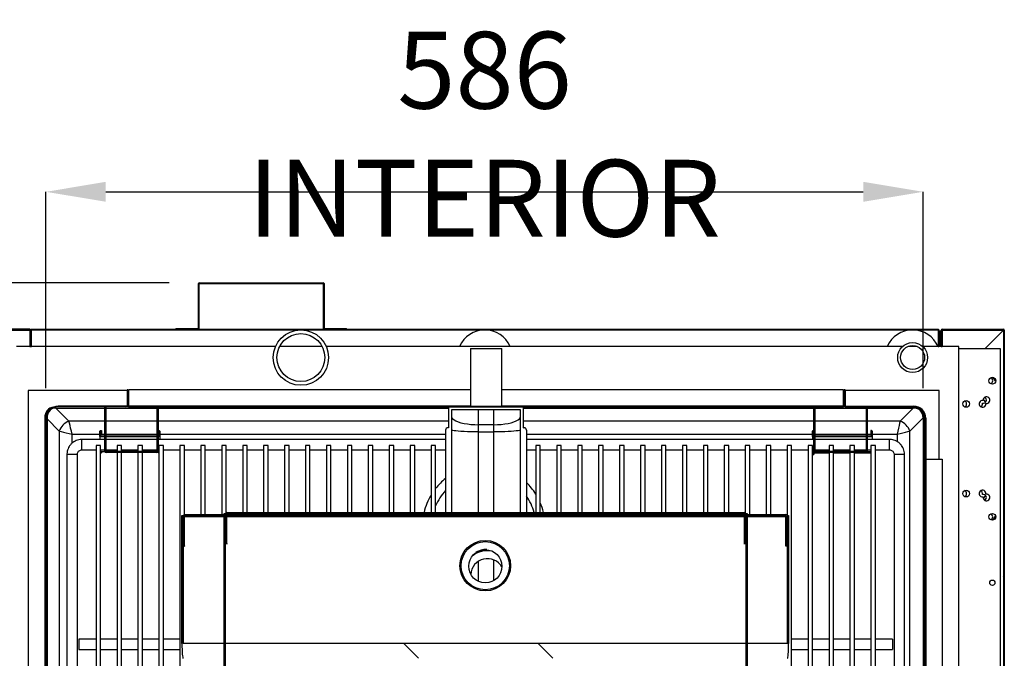
# Model space of a CAD drawing. Units: millimetres. Extents: x 1495 to 6748, y -1528 to 5901.
# Drawn here: x 3101 to 3759, y 1757 to 2184 of the extents above; entities that cross this region are included whole.
import ezdxf

# ---------------------------------------------------------------- set-up
doc = ezdxf.new("R2010")
doc.units = ezdxf.units.MM
doc.styles.add('SLDTEXTSTYLE0', font='TXT', dxfattribs={"width": 0.75})
doc.dimstyles.new('SLDDIMSTYLE2', dxfattribs={"dimtxt": 51.366374, "dimasz": 40, "dimexe": 0, "dimexo": 0.0625, "dimgap": 12.841593, "dimtad": 1, "dimdec": 1, "dimrnd": 1e-09, "dimzin": 12, "dimdsep": 46, "dimtxsty": 'SLDTEXTSTYLE0', "dimsah": 1, "dimcen": 0.09, "dimadec": 0, "dimazin": 0, "dimtfac": 1, "dimtdec": 1, "dimtmove": 0, "dimatfit": 0, "dimfxl": 1, "dimtolj": 1, "dimtzin": 12, "dimarcsym": 0})
pattern_1 = [(45, (1649.74, 241.81), (-134.704, 134.704), []), (45, (1739.55, 241.81), (-134.704, 134.704), [])]
pattern_2 = [(135, (1649.744, 241.81), (-26.94077, -26.94077), []), (135, (1649.744, 259.772), (-26.94077, -26.94077), [])]
pattern_3 = [(45, (1649.744, 241.81), (-26.94077, 26.94077), []), (45, (1667.704, 241.81), (-26.94077, 26.94077), [])]
pattern_4 = [(135, (1649.74, 241.81), (-134.704, -134.704), []), (135, (1649.74, 331.61), (-134.704, -134.704), [])]

# ---------------------------------------------------------------- blocks, each defined once
blk = doc.blocks.new('*D23')
at = {"color": 0, "lineweight": -2, "transparency": 16777216}
for p, q in [((3200.98, 2008.26), (2833.3, 2008.26)), ((2833.3, 1968.26), (2833.3, 677.48)), ((3083.19, 637.48), (2833.3, 637.48))]:
    blk.add_line(p, q, dxfattribs=at)
at = {"color": 0, "transparency": 16777216}
for points in [[(2826.64, 1968.26), (2839.97, 1968.26), (2833.3, 2008.26)], [(2826.64, 677.48), (2839.97, 677.48), (2833.3, 637.48)]]:
    blk.add_solid(points, dxfattribs=at)
at = {"layer": 'DEFPOINTS', "color": 0, "transparency": 16777216}
for p in [(3220.98, 2008.26), (2833.3, 637.48), (3103.19, 637.48)]:
    blk.add_point(p, dxfattribs=at)
at = {"color": 0, "transparency": 16777216, "insert": (2794.78, 1322.87), "char_height": 51.366, "attachment_point": 5, "rotation": 90, "style": 'SLDTEXTSTYLE0'}
blk.add_mtext('\\A1;1371', dxfattribs=at)
blk = doc.blocks.new('*D24')
at = {"color": 0, "lineweight": -2, "transparency": 16777216}
for p, q in [((3118.57, 1937.9), (3118.57, 2069.13)), ((3158.57, 2069.13), (3664.98, 2069.13)), ((3704.98, 1937.9), (3704.98, 2069.13))]:
    blk.add_line(p, q, dxfattribs=at)
at = {"color": 0, "transparency": 16777216}
for points in [[(3158.57, 2075.8), (3158.57, 2062.47), (3118.57, 2069.13)], [(3664.98, 2075.8), (3664.98, 2062.47), (3704.98, 2069.13)]]:
    blk.add_solid(points, dxfattribs=at)
at = {"layer": 'DEFPOINTS', "color": 0, "transparency": 16777216}
for p in [(3704.98, 2069.13), (3118.57, 1917.9), (3704.98, 1917.9)]:
    blk.add_point(p, dxfattribs=at)
at = {"color": 0, "transparency": 16777216, "insert": (3411.77, 2107.66), "char_height": 51.3664, "attachment_point": 5, "style": 'SLDTEXTSTYLE0'}
blk.add_mtext('\\A1;586 INTERIOR', dxfattribs=at)

msp = doc.modelspace()

# ---------------------------------------------------------------- hatches: boundary and pattern name
at = {"linetype": 'Continuous'}
h = msp.add_hatch(dxfattribs=at)
h.set_pattern_fill('ANSI32', scale=4, style=0)
h.set_pattern_definition(pattern_3)
edge = h.paths.add_edge_path(flags=0)
edge.add_arc((3303.98, 2007.76), 0.001, 0, 90, ccw=False)
edge.add_line((3303.98, 2007.76), (3303.98, 1977.76))
edge.add_arc((3304.48, 1977.76), 0.501, 180, 270)
edge.add_line((3304.48, 1977.26), (3319.48, 1977.26))
edge.add_line((3319.48, 1977.26), (3319.48, 1977.76))
edge.add_line((3319.48, 1977.76), (3304.48, 1977.76))
edge.add_arc((3304.48, 1977.76), 0.001, 180, 270, ccw=False)
edge.add_line((3304.48, 1977.76), (3304.48, 2007.76))
edge.add_arc((3303.98, 2007.76), 0.501, 0, 90)
edge.add_line((3303.98, 2008.26), (3220.98, 2008.26))
edge.add_arc((3220.98, 2007.76), 0.501, 90, 180)
edge.add_line((3220.48, 2007.76), (3220.48, 1977.76))
edge.add_arc((3220.48, 1977.76), 0.001, 270, 360, ccw=False)
edge.add_line((3220.48, 1977.76), (3205.48, 1977.76))
edge.add_line((3205.48, 1977.76), (3205.48, 1977.26))
edge.add_line((3205.48, 1977.26), (3220.48, 1977.26))
edge.add_arc((3220.48, 1977.76), 0.501, 270, 360)
edge.add_line((3220.98, 1977.76), (3220.98, 2007.76))
edge.add_arc((3220.98, 2007.76), 0.001, 90, 180, ccw=False)
edge.add_line((3220.98, 2007.76), (3303.98, 2007.76))
h = msp.add_hatch(dxfattribs=at)
h.set_pattern_fill('ANSI32', scale=20, style=0)
h.set_pattern_definition(pattern_1)
edge = h.paths.add_edge_path(flags=0)
edge.add_line((3108.48, 1338.66), (3108.48, 1349.66))
edge.add_line((3108.48, 1349.66), (3107.88, 1349.66))
edge.add_line((3107.88, 1349.66), (3107.88, 1338.66))
edge.add_arc((3107.87, 1338.66), 0.001, 270, 360, ccw=False)
edge.add_line((3107.87, 1338.66), (3066.88, 1338.66))
edge.add_arc((3066.88, 1338.66), 0.001, 180, 270, ccw=False)
edge.add_line((3066.87, 1338.66), (3066.87, 1976.66))
edge.add_arc((3066.88, 1976.66), 0.001, 90, 180, ccw=False)
edge.add_line((3066.88, 1976.66), (3107.87, 1976.66))
edge.add_arc((3107.87, 1976.66), 0.001, 0, 90, ccw=False)
edge.add_line((3107.88, 1976.66), (3107.88, 1965.66))
edge.add_line((3107.88, 1965.66), (3108.48, 1965.66))
edge.add_line((3108.48, 1965.66), (3108.48, 1976.66))
edge.add_arc((3107.87, 1976.66), 0.601, 0, 90)
edge.add_line((3107.87, 1977.26), (3066.88, 1977.26))
edge.add_arc((3066.88, 1976.66), 0.601, 90, 180)
edge.add_line((3066.27, 1976.66), (3066.27, 1338.66))
edge.add_arc((3066.88, 1338.66), 0.601, 180, 270)
edge.add_line((3066.88, 1338.06), (3107.87, 1338.06))
edge.add_arc((3107.87, 1338.66), 0.601, 270, 360)
h = msp.add_hatch(dxfattribs=at)
h.set_pattern_fill('ANSI32', scale=4, angle=90, style=0)
h.set_pattern_definition(pattern_2)
edge = h.paths.add_edge_path(flags=0)
edge.add_line((3108.48, 1965.76), (3108.98, 1965.76))
edge.add_line((3108.98, 1965.76), (3108.98, 1976.76))
edge.add_arc((3108.98, 1976.76), 0.001, 90, 180, ccw=False)
edge.add_line((3108.98, 1976.76), (3714.98, 1976.76))
edge.add_arc((3714.98, 1976.76), 0.001, 0, 90, ccw=False)
edge.add_line((3714.98, 1976.76), (3714.98, 1965.76))
edge.add_line((3714.98, 1965.76), (3715.48, 1965.76))
edge.add_line((3715.48, 1965.76), (3715.48, 1976.76))
edge.add_arc((3714.98, 1976.76), 0.501, 0, 90)
edge.add_line((3714.98, 1977.26), (3108.98, 1977.26))
edge.add_arc((3108.98, 1976.76), 0.501, 90, 180)
edge.add_line((3108.48, 1976.76), (3108.48, 1965.76))
h = msp.add_hatch(dxfattribs=at)
h.set_pattern_fill('ANSI32', scale=20, style=0)
h.set_pattern_definition(pattern_1)
edge = h.paths.add_edge_path(flags=0)
edge.add_line((3717.07, 1976.66), (3717.07, 1965.66))
edge.add_line((3717.07, 1965.66), (3717.67, 1965.66))
edge.add_line((3717.67, 1965.66), (3717.67, 1976.66))
edge.add_arc((3717.67, 1976.66), 0.001, 90, 180, ccw=False)
edge.add_line((3717.67, 1976.66), (3758.67, 1976.66))
edge.add_arc((3758.67, 1976.66), 0.001, 0, 90, ccw=False)
edge.add_line((3758.67, 1976.66), (3758.67, 1338.66))
edge.add_arc((3758.67, 1338.66), 0.001, 270, 360, ccw=False)
edge.add_line((3758.67, 1338.66), (3717.67, 1338.66))
edge.add_arc((3717.67, 1338.66), 0.001, 180, 270, ccw=False)
edge.add_line((3717.67, 1338.66), (3717.67, 1349.66))
edge.add_line((3717.67, 1349.66), (3717.07, 1349.66))
edge.add_line((3717.07, 1349.66), (3717.07, 1338.66))
edge.add_arc((3717.67, 1338.66), 0.601, 180, 270)
edge.add_line((3717.67, 1338.06), (3758.67, 1338.06))
edge.add_arc((3758.67, 1338.66), 0.601, 270, 360)
edge.add_line((3759.27, 1338.66), (3759.27, 1976.66))
edge.add_arc((3758.67, 1976.66), 0.601, 0, 90)
edge.add_line((3758.67, 1977.26), (3717.67, 1977.26))
edge.add_arc((3717.67, 1976.66), 0.601, 90, 180)
h = msp.add_hatch(dxfattribs=at)
h.set_pattern_fill('ANSI32', scale=4, style=0)
h.set_pattern_definition(pattern_3)
edge = h.paths.add_edge_path(flags=0)
edge.add_arc((3126.77, 1917.78), 7.5, 90, 180, ccw=False)
edge.add_line((3126.77, 1925.28), (3172.76, 1925.28))
edge.add_arc((3172.76, 1925.79), 0.51, 270, 360)
edge.add_line((3173.27, 1925.79), (3173.27, 1936.78))
edge.add_line((3173.27, 1936.78), (3172.77, 1936.78))
edge.add_line((3172.77, 1936.78), (3172.77, 1925.79))
edge.add_arc((3172.76, 1925.79), 0.01, 270, 360, ccw=False)
edge.add_line((3172.76, 1925.78), (3126.77, 1925.78))
edge.add_arc((3126.77, 1917.78), 8, 90, 180)
edge.add_line((3118.77, 1917.78), (3118.77, 1395.29))
edge.add_line((3118.77, 1395.29), (3119.27, 1395.29))
edge.add_line((3119.27, 1395.29), (3119.27, 1917.78))
h = msp.add_hatch(dxfattribs=at)
h.set_pattern_fill('ANSI32', scale=4, angle=90, style=0)
h.set_pattern_definition(pattern_2)
edge = h.paths.add_edge_path(flags=0)
edge.add_line((3652.29, 1925.79), (3652.29, 1936.28))
edge.add_line((3652.29, 1936.28), (3651.79, 1936.28))
edge.add_line((3651.79, 1936.28), (3651.79, 1925.79))
edge.add_arc((3651.78, 1925.79), 0.01, 270, 360, ccw=False)
edge.add_line((3651.78, 1925.78), (3173.78, 1925.78))
edge.add_arc((3173.78, 1925.79), 0.01, 180, 270, ccw=False)
edge.add_line((3173.77, 1925.79), (3173.77, 1936.28))
edge.add_line((3173.77, 1936.28), (3173.27, 1936.28))
edge.add_line((3173.27, 1936.28), (3173.27, 1925.79))
edge.add_arc((3173.78, 1925.79), 0.51, 180, 270)
edge.add_line((3173.78, 1925.28), (3651.78, 1925.28))
edge.add_arc((3651.78, 1925.79), 0.51, 270, 360)
h = msp.add_hatch(dxfattribs=at)
h.set_pattern_fill('ANSI32', scale=4, style=0)
h.set_pattern_definition(pattern_3)
edge = h.paths.add_edge_path(flags=0)
edge.add_line((3698.77, 1925.78), (3652.78, 1925.78))
edge.add_arc((3652.78, 1925.79), 0.01, 180, 270, ccw=False)
edge.add_line((3652.77, 1925.79), (3652.77, 1936.78))
edge.add_line((3652.77, 1936.78), (3652.27, 1936.78))
edge.add_line((3652.27, 1936.78), (3652.27, 1925.79))
edge.add_arc((3652.78, 1925.79), 0.51, 180, 270)
edge.add_line((3652.78, 1925.28), (3698.77, 1925.28))
edge.add_arc((3698.77, 1917.78), 7.5, 0, 90, ccw=False)
edge.add_line((3706.27, 1917.78), (3706.27, 1395.29))
edge.add_line((3706.27, 1395.29), (3706.77, 1395.29))
edge.add_line((3706.77, 1395.29), (3706.77, 1917.78))
edge.add_arc((3698.77, 1917.78), 8, 0, 90)
h = msp.add_hatch(dxfattribs=at)
h.set_pattern_fill('ANSI32', scale=20, angle=90, style=0)
h.set_pattern_definition(pattern_4)
edge = h.paths.add_edge_path(flags=0)
edge.add_line((3615.08, 1766.93), (3615.08, 1852.52))
edge.add_line((3615.08, 1852.52), (3614.28, 1852.52))
edge.add_line((3614.28, 1852.52), (3614.28, 1766.93))
edge.add_ellipse((3614.28, 1766.93), major_axis=(0, 0.0123), ratio=0.081546, start_angle=180, end_angle=270, ccw=False)
edge.add_line((3614.28, 1766.92), (3210.28, 1766.92))
edge.add_ellipse((3210.28, 1766.93), major_axis=(0, -0.0123), ratio=0.081546, start_angle=270, end_angle=360, ccw=False)
edge.add_line((3210.28, 1766.93), (3210.28, 1852.52))
edge.add_line((3210.28, 1852.52), (3209.48, 1852.52))
edge.add_line((3209.48, 1852.52), (3209.48, 1766.93))
edge.add_ellipse((3210.28, 1766.93), major_axis=(0, -9.82), ratio=0.081546, start_angle=270, end_angle=360)
edge.add_line((3210.28, 1757.11), (3614.28, 1757.11))
edge.add_ellipse((3614.28, 1766.93), major_axis=(0, 9.82), ratio=0.081546, start_angle=180, end_angle=270)
h = msp.add_hatch(dxfattribs=at)
h.set_pattern_fill('ANSI32', scale=20, angle=90, style=0)
h.set_pattern_definition(pattern_4)
edge = h.paths.add_edge_path(flags=0)
edge.add_line((3613.28, 1852.52), (3613.28, 1832.45))
edge.add_line((3613.28, 1832.45), (3614.08, 1832.45))
edge.add_line((3614.08, 1832.45), (3614.08, 1852.52))
edge.add_ellipse((3613.28, 1852.52), major_axis=(0, 0.804), ratio=0.99667, start_angle=270, end_angle=360)
edge.add_line((3613.28, 1853.32), (3211.28, 1853.32))
edge.add_ellipse((3211.28, 1852.52), major_axis=(0, -0.804), ratio=0.99667, start_angle=180, end_angle=270)
edge.add_line((3210.48, 1852.52), (3210.48, 1832.45))
edge.add_line((3210.48, 1832.45), (3211.28, 1832.45))
edge.add_line((3211.28, 1832.45), (3211.28, 1852.52))
edge.add_ellipse((3211.28, 1852.52), major_axis=(0, -0.001), ratio=0.99667, start_angle=180, end_angle=270, ccw=False)
edge.add_line((3211.28, 1852.52), (3613.28, 1852.52))
edge.add_ellipse((3613.28, 1852.52), major_axis=(0, 0.001), ratio=0.99667, start_angle=270, end_angle=360, ccw=False)
h = msp.add_hatch(dxfattribs=at)
h.set_pattern_fill('ANSI32', scale=20, style=0)
h.set_pattern_definition(pattern_1)
edge = h.paths.add_edge_path(flags=0)
edge.add_line((3587.3, 1708.23), (3587.3, 1853.88))
edge.add_line((3587.3, 1853.88), (3586.5, 1853.88))
edge.add_line((3586.5, 1853.88), (3586.5, 1708.23))
edge.add_ellipse((3586.5, 1708.23), major_axis=(0, 0.0123), ratio=0.081546, start_angle=180, end_angle=270, ccw=False)
edge.add_line((3586.5, 1708.22), (3238.5, 1708.22))
edge.add_ellipse((3238.5, 1708.23), major_axis=(0, -0.0123), ratio=0.081546, start_angle=270, end_angle=360, ccw=False)
edge.add_line((3238.5, 1708.23), (3238.5, 1853.88))
edge.add_line((3238.5, 1853.88), (3237.7, 1853.88))
edge.add_line((3237.7, 1853.88), (3237.7, 1708.23))
edge.add_ellipse((3238.5, 1708.23), major_axis=(0, -9.82), ratio=0.081546, start_angle=270, end_angle=360)
edge.add_line((3238.5, 1698.41), (3586.5, 1698.41))
edge.add_ellipse((3586.5, 1708.23), major_axis=(0, 9.82), ratio=0.081546, start_angle=180, end_angle=270)
h = msp.add_hatch(dxfattribs=at)
h.set_pattern_fill('ANSI32', scale=20, style=0)
h.set_pattern_definition(pattern_1)
edge = h.paths.add_edge_path(flags=0)
edge.add_line((3585.5, 1853.88), (3585.5, 1833.81))
edge.add_line((3585.5, 1833.81), (3586.3, 1833.81))
edge.add_line((3586.3, 1833.81), (3586.3, 1853.88))
edge.add_ellipse((3585.5, 1853.88), major_axis=(0, 0.804), ratio=0.99667, start_angle=270, end_angle=360)
edge.add_line((3585.5, 1854.68), (3239.5, 1854.68))
edge.add_ellipse((3239.5, 1853.88), major_axis=(0, -0.804), ratio=0.99667, start_angle=180, end_angle=270)
edge.add_line((3238.7, 1853.88), (3238.7, 1833.81))
edge.add_line((3238.7, 1833.81), (3239.5, 1833.81))
edge.add_line((3239.5, 1833.81), (3239.5, 1853.88))
edge.add_ellipse((3239.5, 1853.88), major_axis=(0, -0.001), ratio=0.99667, start_angle=180, end_angle=270, ccw=False)
edge.add_line((3239.5, 1853.88), (3585.5, 1853.88))
edge.add_ellipse((3585.5, 1853.88), major_axis=(0, 0.001), ratio=0.99667, start_angle=270, end_angle=360, ccw=False)

# ---------------------------------------------------------------- linework, layer by layer
at = {"color": 7, "linetype": 'Continuous'}
for p, q in [((3220.98, 2008.26), (3303.98, 2008.26)), ((3220.48, 1977.76), (3220.48, 2007.76)), ((3220.98, 2007.76), (3303.98, 2007.76)), ((3220.98, 1977.76), (3220.98, 2007.76)), ((3303.98, 2007.76), (3303.98, 1977.76)), ((3304.48, 2007.76), (3304.48, 1977.76)), ((3107.87, 1977.26), (3066.88, 1977.26)), ((3107.87, 1976.66), (3066.88, 1976.66)), ((3066.88, 1976.66), (3107.87, 1976.66)), ((3107.87, 1976.66), (3107.87, 1976.66)), ((3107.87, 1976.66), (3107.87, 1965.66)), ((3107.88, 1976.66), (3107.88, 1965.66)), ((3108.48, 1965.76), (3108.48, 1976.76)), ((3108.48, 1976.66), (3108.48, 1965.66)), ((3108.98, 1977.26), (3714.98, 1977.26)), ((3108.98, 1965.76), (3108.98, 1976.76)), ((3108.98, 1976.76), (3714.98, 1976.76)), ((3288.98, 1976.76), (3108.98, 1976.76)), ((3108.98, 1976.76), (3108.98, 1976.76)), ((3108.98, 1965.66), (3108.98, 1976.76)), ((3205.48, 1977.76), (3205.48, 1977.26)), ((3205.48, 1977.76), (3220.48, 1977.76)), ((3205.48, 1977.26), (3220.48, 1977.26)), ((3411.98, 1976.76), (3288.98, 1976.76)), ((3304.48, 1977.76), (3319.48, 1977.76)), ((3304.48, 1977.26), (3319.48, 1977.26)), ((3319.48, 1977.26), (3319.48, 1977.76)), ((3697.98, 1976.76), (3411.98, 1976.76)), ((3714.98, 1976.76), (3697.98, 1976.76)), ((3714.98, 1976.76), (3714.98, 1965.76)), ((3714.98, 1976.76), (3714.98, 1976.76)), ((3714.98, 1976.76), (3714.98, 1965.66)), ((3715.48, 1976.76), (3715.48, 1965.76)), ((3716.57, 1965.66), (3716.57, 1976.16)), ((3717.07, 1976.16), (3716.57, 1976.16)), ((3717.07, 1976.66), (3717.07, 1965.66)), ((3717.67, 1977.26), (3758.67, 1977.26)), ((3717.67, 1976.66), (3758.67, 1976.66)), ((3717.67, 1976.66), (3717.67, 1965.66)), ((3717.67, 1976.66), (3758.67, 1976.66)), ((3717.67, 1976.66), (3717.67, 1976.66)), ((3717.67, 1965.66), (3717.67, 1976.66)), ((3746.17, 1964.16), (3758.67, 1976.66)), ((3758.67, 1976.65), (3746.18, 1964.16)), ((3758.67, 1976.66), (3758.67, 1338.66)), ((3758.67, 1976.66), (3758.67, 1976.66)), ((3758.67, 1976.66), (3758.67, 1976.65)), ((3758.67, 1976.65), (3758.67, 1338.67)), ((3759.27, 1976.66), (3759.27, 1338.66)), ((3107.88, 1965.66), (3098.88, 1965.66)), ((3107.88, 1965.66), (3108.48, 1965.66)), ((3108.48, 1965.76), (3108.98, 1965.76)), ((3272.02, 1965.66), (3108.48, 1965.66)), ((3108.98, 1965.76), (3108.98, 1965.66)), ((3303.16, 1965.66), (3274.79, 1965.66)), ((3691.25, 1965.66), (3305.93, 1965.66)), ((3402.28, 1964.28), (3402.28, 1925.78)), ((3402.28, 1964.28), (3423.28, 1964.28)), ((3423.28, 1925.78), (3423.28, 1964.28)), ((3701.01, 1965.66), (3694.94, 1965.66)), ((3717.07, 1965.66), (3704.7, 1965.66)), ((3714.98, 1965.76), (3715.48, 1965.76)), ((3717.07, 1965.66), (3717.67, 1965.66)), ((3728.88, 1965.66), (3717.67, 1965.66)), ((3728.88, 1350.66), (3728.88, 1965.66)), ((3756.67, 1964.16), (3728.88, 1964.16)), ((3756.67, 1351.16), (3756.67, 1964.16)), ((3106.75, 1936.28), (3106.75, 1392.28)), ((3172.77, 1936.28), (3106.75, 1936.28)), ((3172.77, 1936.78), (3172.77, 1925.79)), ((3173.27, 1936.78), (3172.77, 1936.78)), ((3173.27, 1936.78), (3173.27, 1925.79)), ((3173.27, 1925.79), (3173.27, 1936.28)), ((3173.77, 1936.28), (3173.27, 1936.28)), ((3173.77, 1925.79), (3173.77, 1936.28)), ((3173.78, 1936.28), (3173.77, 1936.28)), ((3173.78, 1936.78), (3173.78, 1925.78)), ((3402.28, 1936.78), (3173.78, 1936.78)), ((3651.78, 1936.78), (3423.28, 1936.78)), ((3651.78, 1925.78), (3651.78, 1936.78)), ((3651.79, 1936.28), (3651.78, 1936.28)), ((3652.29, 1936.28), (3651.79, 1936.28)), ((3651.79, 1936.28), (3651.79, 1925.79)), ((3652.27, 1936.78), (3652.27, 1925.79)), ((3652.77, 1936.78), (3652.27, 1936.78)), ((3652.29, 1936.28), (3652.29, 1925.79)), ((3652.77, 1936.78), (3652.77, 1925.79)), ((3715.75, 1936.28), (3652.77, 1936.28)), ((3715.75, 1890.29), (3715.75, 1936.28)), ((3125.13, 1924.46), (3125.13, 1925.09)), ((3133.95, 1915.64), (3125.13, 1924.46)), ((3125.13, 1924.46), (3157.96, 1924.46)), ((3172.76, 1925.78), (3126.77, 1925.78)), ((3172.76, 1925.28), (3126.77, 1925.28)), ((3157.96, 1895.59), (3157.96, 1925.28)), ((3158.76, 1895.59), (3158.76, 1925.28)), ((3158.76, 1924.46), (3192.78, 1924.46)), ((3173.78, 1925.28), (3172.76, 1925.28)), ((3173.78, 1925.78), (3651.78, 1925.78)), ((3173.78, 1925.78), (3173.78, 1925.78)), ((3402.28, 1925.78), (3173.78, 1925.78)), ((3173.78, 1925.28), (3651.78, 1925.28)), ((3177.78, 1924.48), (3177.78, 1925.28)), ((3177.78, 1924.48), (3192.78, 1924.48)), ((3192.78, 1924.48), (3192.78, 1925.28)), ((3192.78, 1924.48), (3192.78, 1895.49)), ((3192.78, 1924.48), (3193.58, 1924.48)), ((3193.58, 1924.48), (3193.58, 1895.49)), ((3193.58, 1924.46), (3387.78, 1924.46)), ((3387.78, 1925.28), (3387.78, 1911.28)), ((3435.78, 1923.28), (3389.78, 1923.28)), ((3389.78, 1923.28), (3389.78, 1854.68)), ((3407.78, 1913.38), (3407.78, 1923.28)), ((3417.78, 1923.28), (3417.78, 1913.38)), ((3651.78, 1925.78), (3423.28, 1925.78)), ((3435.78, 1854.68), (3435.78, 1923.28)), ((3437.78, 1911.28), (3437.78, 1925.28)), ((3437.78, 1924.46), (3631.99, 1924.46)), ((3631.99, 1924.48), (3632.79, 1924.48)), ((3631.99, 1895.49), (3631.99, 1924.48)), ((3632.79, 1925.28), (3632.79, 1924.48)), ((3632.79, 1895.49), (3632.79, 1924.48)), ((3632.79, 1924.48), (3647.78, 1924.48)), ((3632.79, 1924.46), (3666.81, 1924.46)), ((3647.78, 1924.48), (3647.78, 1925.28)), ((3651.78, 1925.78), (3651.78, 1925.78)), ((3652.78, 1925.28), (3651.78, 1925.28)), ((3652.78, 1925.78), (3698.77, 1925.78)), ((3652.78, 1925.28), (3698.77, 1925.28)), ((3666.81, 1925.28), (3666.81, 1895.59)), ((3667.61, 1925.28), (3667.61, 1895.59)), ((3667.61, 1924.46), (3698.42, 1924.46)), ((3698.42, 1924.46), (3689.6, 1915.64)), ((3698.42, 1924.46), (3698.42, 1925.28)), ((3118.57, 1917.9), (3117.75, 1917.9)), ((3117.75, 1917.9), (3117.75, 1696.29)), ((3118.57, 1696.29), (3118.57, 1917.9)), ((3118.57, 1917.9), (3118.77, 1917.7)), ((3118.77, 1917.78), (3118.77, 1395.29)), ((3119.27, 1917.78), (3119.27, 1395.29)), ((3119.27, 1917.2), (3127.39, 1909.08)), ((3157.96, 1915.64), (3133.95, 1915.64)), ((3192.78, 1915.64), (3158.76, 1915.64)), ((3387.78, 1915.64), (3193.58, 1915.64)), ((3631.99, 1915.64), (3437.78, 1915.64)), ((3666.81, 1915.64), (3632.79, 1915.64)), ((3689.6, 1915.64), (3667.61, 1915.64)), ((3696.16, 1909.08), (3704.98, 1917.9)), ((3705.79, 1917.9), (3704.98, 1917.9)), ((3704.98, 1917.9), (3704.98, 1404.61)), ((3705.79, 1404.61), (3705.79, 1917.9)), ((3706.27, 1917.78), (3706.27, 1395.29)), ((3706.77, 1917.78), (3706.77, 1395.29)), ((3127.39, 1909.08), (3127.39, 1413.43)), ((3155.08, 1909.49), (3155.08, 1905.49)), ((3155.08, 1909.49), (3155.58, 1909.49)), ((3155.58, 1909.49), (3155.58, 1906.49)), ((3194.08, 1909.49), (3193.58, 1909.49)), ((3194.08, 1905.49), (3194.08, 1909.49)), ((3385.78, 1909.78), (3385.78, 1854.68)), ((3387.78, 1911.28), (3387.28, 1911.28)), ((3407.78, 1908.54), (3407.78, 1913.38)), ((3417.78, 1913.38), (3407.78, 1913.38)), ((3417.78, 1913.38), (3417.78, 1908.54)), ((3437.78, 1911.28), (3438.28, 1911.28)), ((3439.78, 1909.78), (3439.78, 1854.68)), ((3631.49, 1909.49), (3631.49, 1905.49)), ((3631.49, 1909.49), (3631.99, 1909.49)), ((3669.99, 1909.49), (3669.99, 1906.49)), ((3670.49, 1909.49), (3669.99, 1909.49)), ((3670.49, 1905.49), (3670.49, 1909.49)), ((3696.16, 1413.43), (3696.16, 1909.08)), ((3135.99, 1900.97), (3135.99, 1907.04)), ((3135.99, 1907.04), (3154.58, 1907.04)), ((3157.96, 1903.49), (3142.57, 1903.49)), ((3142.57, 1896.49), (3142.57, 1903.49)), ((3154.58, 1905.49), (3154.58, 1908.99)), ((3155.08, 1905.49), (3154.58, 1905.49)), ((3154.58, 1905.49), (3154.58, 1903.49)), ((3155.08, 1905.49), (3157.96, 1905.49)), ((3155.58, 1907.04), (3157.96, 1907.04)), ((3155.58, 1906.49), (3157.96, 1906.49)), ((3158.76, 1907.04), (3192.78, 1907.04)), ((3158.76, 1906.49), (3192.78, 1906.49)), ((3158.76, 1905.49), (3192.78, 1905.49)), ((3192.78, 1903.49), (3158.76, 1903.49)), ((3193.58, 1905.49), (3194.08, 1905.49)), ((3385.78, 1903.49), (3193.58, 1903.49)), ((3194.58, 1905.49), (3194.08, 1905.49)), ((3194.58, 1908.99), (3194.58, 1905.49)), ((3194.58, 1907.04), (3385.78, 1907.04)), ((3194.58, 1905.49), (3194.58, 1903.49)), ((3407.78, 1908.54), (3417.78, 1908.54)), ((3407.78, 1854.68), (3407.78, 1908.54)), ((3417.78, 1908.54), (3417.78, 1854.68)), ((3439.78, 1907.04), (3630.99, 1907.04)), ((3631.99, 1903.49), (3439.78, 1903.49)), ((3630.99, 1905.49), (3630.99, 1908.99)), ((3631.49, 1905.49), (3630.99, 1905.49)), ((3630.99, 1905.49), (3630.99, 1903.49)), ((3631.49, 1905.49), (3631.99, 1905.49)), ((3632.79, 1907.04), (3666.81, 1907.04)), ((3632.79, 1906.49), (3666.81, 1906.49)), ((3632.79, 1905.49), (3666.81, 1905.49)), ((3666.81, 1903.49), (3632.79, 1903.49)), ((3667.61, 1907.04), (3669.99, 1907.04)), ((3667.61, 1906.49), (3669.99, 1906.49)), ((3667.61, 1905.49), (3670.49, 1905.49)), ((3682.57, 1903.49), (3667.61, 1903.49)), ((3670.99, 1905.49), (3670.49, 1905.49)), ((3670.99, 1908.99), (3670.99, 1905.49)), ((3670.99, 1907.04), (3687.55, 1907.04)), ((3670.99, 1905.49), (3670.99, 1903.49)), ((3682.57, 1896.49), (3682.57, 1903.49)), ((3687.55, 1907.04), (3687.55, 1902.13)), ((3142.57, 1896.49), (3152.07, 1896.49)), ((3152.07, 1899.49), (3152.07, 1398.78)), ((3155.07, 1398.78), (3155.07, 1899.49)), ((3155.08, 1896.49), (3155.08, 1894.49)), ((3155.08, 1896.49), (3157.96, 1896.49)), ((3158.76, 1896.49), (3166.07, 1896.49)), ((3166.07, 1899.49), (3166.07, 1895.49)), ((3169.07, 1895.49), (3169.07, 1899.49)), ((3169.07, 1896.49), (3180.07, 1896.49)), ((3180.07, 1899.49), (3180.07, 1895.49)), ((3183.07, 1895.49), (3183.07, 1899.49)), ((3183.07, 1896.49), (3192.78, 1896.49)), ((3193.58, 1896.49), (3194.07, 1896.49)), ((3194.07, 1899.49), (3194.07, 1398.78)), ((3197.07, 1398.78), (3197.07, 1899.49)), ((3197.07, 1896.49), (3208.07, 1896.49)), ((3208.07, 1899.49), (3208.07, 1398.78)), ((3211.07, 1853.3), (3211.07, 1899.49)), ((3211.07, 1896.49), (3222.07, 1896.49)), ((3222.07, 1899.49), (3222.07, 1853.32)), ((3225.07, 1853.32), (3225.07, 1899.49)), ((3225.07, 1896.49), (3236.07, 1896.49)), ((3236.07, 1899.49), (3236.07, 1853.32)), ((3239.07, 1854.56), (3239.07, 1899.49)), ((3239.07, 1896.49), (3250.07, 1896.49)), ((3250.07, 1899.49), (3250.07, 1854.68)), ((3253.07, 1854.68), (3253.07, 1899.49)), ((3253.07, 1896.49), (3264.07, 1896.49)), ((3264.07, 1899.49), (3264.07, 1854.68)), ((3267.07, 1854.68), (3267.07, 1899.49)), ((3267.07, 1896.49), (3278.07, 1896.49)), ((3278.07, 1899.49), (3278.07, 1854.68)), ((3281.07, 1854.68), (3281.07, 1899.49)), ((3281.07, 1896.49), (3292.07, 1896.49)), ((3292.07, 1899.49), (3292.07, 1854.68)), ((3295.07, 1854.68), (3295.07, 1899.49)), ((3295.07, 1896.49), (3306.07, 1896.49)), ((3306.07, 1899.49), (3306.07, 1854.68)), ((3309.07, 1854.68), (3309.07, 1899.49)), ((3309.07, 1896.49), (3320.07, 1896.49)), ((3320.07, 1899.49), (3320.07, 1854.68)), ((3323.07, 1854.68), (3323.07, 1899.49)), ((3323.07, 1896.49), (3334.07, 1896.49)), ((3334.07, 1899.49), (3334.07, 1854.68)), ((3337.07, 1854.68), (3337.07, 1899.49)), ((3337.07, 1896.49), (3348.07, 1896.49)), ((3348.07, 1899.49), (3348.07, 1854.68)), ((3351.07, 1854.68), (3351.07, 1899.49)), ((3351.07, 1896.49), (3362.07, 1896.49)), ((3362.07, 1899.49), (3362.07, 1854.68)), ((3365.07, 1854.68), (3365.07, 1899.49)), ((3365.07, 1896.49), (3376.07, 1896.49)), ((3376.07, 1899.49), (3376.07, 1854.68)), ((3379.07, 1854.68), (3379.07, 1899.49)), ((3379.07, 1896.49), (3385.78, 1896.49)), ((3439.78, 1896.49), (3446.07, 1896.49)), ((3446.07, 1899.49), (3446.07, 1854.68)), ((3449.07, 1854.68), (3449.07, 1899.49)), ((3449.07, 1896.49), (3460.07, 1896.49)), ((3460.07, 1899.49), (3460.07, 1854.68)), ((3463.07, 1854.68), (3463.07, 1899.49)), ((3463.07, 1896.49), (3474.07, 1896.49)), ((3474.07, 1899.49), (3474.07, 1854.68)), ((3477.07, 1854.68), (3477.07, 1899.49)), ((3477.07, 1896.49), (3488.07, 1896.49)), ((3488.07, 1899.49), (3488.07, 1854.68)), ((3491.07, 1854.68), (3491.07, 1899.49)), ((3491.07, 1896.49), (3502.07, 1896.49)), ((3502.07, 1899.49), (3502.07, 1854.68)), ((3505.07, 1854.68), (3505.07, 1899.49)), ((3505.07, 1896.49), (3516.07, 1896.49)), ((3516.07, 1899.49), (3516.07, 1854.68)), ((3519.07, 1854.68), (3519.07, 1899.49)), ((3519.07, 1896.49), (3530.07, 1896.49)), ((3530.07, 1899.49), (3530.07, 1854.68)), ((3533.07, 1854.68), (3533.07, 1899.49)), ((3533.07, 1896.49), (3544.07, 1896.49)), ((3544.07, 1899.49), (3544.07, 1854.68)), ((3547.07, 1854.68), (3547.07, 1899.49)), ((3547.07, 1896.49), (3558.07, 1896.49)), ((3558.07, 1899.49), (3558.07, 1854.68)), ((3561.07, 1854.68), (3561.07, 1899.49)), ((3561.07, 1896.49), (3572.07, 1896.49)), ((3572.07, 1899.49), (3572.07, 1854.68)), ((3575.07, 1854.68), (3575.07, 1899.49)), ((3575.07, 1896.49), (3586.07, 1896.49)), ((3586.07, 1899.49), (3586.07, 1854.44)), ((3589.07, 1853.32), (3589.07, 1899.49)), ((3589.07, 1896.49), (3600.07, 1896.49)), ((3600.07, 1899.49), (3600.07, 1853.32)), ((3603.07, 1853.32), (3603.07, 1899.49)), ((3603.07, 1896.49), (3614.07, 1896.49)), ((3614.07, 1899.49), (3614.07, 1852.6)), ((3617.07, 1398.78), (3617.07, 1899.49)), ((3617.07, 1896.49), (3628.07, 1896.49)), ((3628.07, 1899.49), (3628.07, 1398.78)), ((3631.07, 1398.78), (3631.07, 1899.49)), ((3631.07, 1896.49), (3631.49, 1896.49)), ((3631.49, 1896.49), (3631.49, 1894.49)), ((3631.49, 1896.49), (3631.99, 1896.49)), ((3632.79, 1896.49), (3642.07, 1896.49)), ((3642.07, 1899.49), (3642.07, 1895.49)), ((3645.07, 1895.49), (3645.07, 1899.49)), ((3645.07, 1896.49), (3656.07, 1896.49)), ((3656.07, 1899.49), (3656.07, 1895.49)), ((3659.07, 1895.49), (3659.07, 1899.49)), ((3659.07, 1896.49), (3666.81, 1896.49)), ((3667.61, 1896.49), (3670.07, 1896.49)), ((3670.07, 1899.49), (3670.07, 1398.78)), ((3673.07, 1398.78), (3673.07, 1899.49)), ((3673.07, 1896.49), (3682.57, 1896.49)), ((3132.57, 1893.49), (3132.57, 1398.78)), ((3139.57, 1398.78), (3139.57, 1893.49)), ((3155.08, 1894.49), (3155.58, 1894.49)), ((3155.58, 1895.49), (3157.97, 1895.49)), ((3155.58, 1895.49), (3155.58, 1894.49)), ((3157.96, 1895.59), (3158.76, 1895.59)), ((3158.86, 1894.69), (3158.86, 1895.49)), ((3192.78, 1895.49), (3158.86, 1895.49)), ((3192.78, 1894.69), (3158.86, 1894.69)), ((3166.07, 1894.69), (3166.07, 1398.78)), ((3169.07, 1398.78), (3169.07, 1894.69)), ((3180.07, 1894.69), (3180.07, 1398.78)), ((3183.07, 1398.78), (3183.07, 1894.69)), ((3193.58, 1895.49), (3192.78, 1895.49)), ((3192.78, 1894.69), (3192.78, 1895.49)), ((3193.58, 1895.49), (3193.58, 1894.49)), ((3194.07, 1894.49), (3193.58, 1894.49)), ((3631.49, 1894.49), (3631.99, 1894.49)), ((3631.49, 1894.49), (3631.49, 1893.49)), ((3631.49, 1893.49), (3631.99, 1893.49)), ((3631.99, 1895.49), (3631.99, 1894.49)), ((3632.79, 1895.49), (3631.99, 1895.49)), ((3631.99, 1894.49), (3642.07, 1894.49)), ((3631.99, 1894.49), (3631.99, 1893.49)), ((3632.79, 1895.49), (3632.79, 1894.69)), ((3666.71, 1895.49), (3632.79, 1895.49)), ((3666.71, 1894.69), (3632.79, 1894.69)), ((3642.07, 1894.69), (3642.07, 1398.78)), ((3645.07, 1398.78), (3645.07, 1894.69)), ((3645.07, 1894.49), (3656.07, 1894.49)), ((3656.07, 1894.69), (3656.07, 1398.78)), ((3659.07, 1398.78), (3659.07, 1894.69)), ((3659.07, 1894.49), (3669.99, 1894.49)), ((3666.71, 1895.49), (3666.71, 1894.69)), ((3666.81, 1895.59), (3667.61, 1895.59)), ((3667.6, 1895.49), (3669.99, 1895.49)), ((3669.99, 1895.49), (3669.99, 1894.49)), ((3669.99, 1894.49), (3669.99, 1893.49)), ((3670.07, 1894.49), (3669.99, 1894.49)), ((3670.07, 1893.49), (3669.99, 1893.49)), ((3685.57, 1893.49), (3685.57, 1398.78)), ((3692.57, 1398.78), (3692.57, 1893.49)), ((3706.78, 1890.29), (3706.77, 1890.29)), ((3706.78, 1398.29), (3706.78, 1890.29)), ((3706.78, 1890.29), (3717.77, 1890.29)), ((3717.77, 1890.29), (3717.77, 1398.29)), ((3209.48, 1766.93), (3209.48, 1852.52)), ((3209.48, 1852.52), (3210.28, 1852.52)), ((3210.28, 1766.93), (3210.28, 1852.52)), ((3210.28, 1851.95), (3210.28, 1766.92)), ((3210.48, 1851.95), (3210.28, 1851.95)), ((3210.48, 1832.45), (3210.48, 1852.52)), ((3211.28, 1853.32), (3613.28, 1853.32)), ((3211.28, 1852.52), (3613.28, 1852.52)), ((3211.28, 1852.52), (3211.28, 1852.52)), ((3211.28, 1832.45), (3211.28, 1852.52)), ((3211.28, 1851.95), (3211.28, 1852.52)), ((3211.28, 1851.95), (3211.28, 1851.95)), ((3211.28, 1851.95), (3211.28, 1851.95)), ((3211.28, 1851.95), (3237.7, 1851.95)), ((3237.7, 1851.95), (3211.28, 1851.95)), ((3237.7, 1708.23), (3237.7, 1853.88)), ((3237.7, 1853.88), (3238.5, 1853.88)), ((3238.5, 1708.23), (3238.5, 1853.88)), ((3238.5, 1851.95), (3238.7, 1851.95)), ((3238.7, 1851.95), (3238.5, 1851.95)), ((3238.7, 1833.81), (3238.7, 1853.88)), ((3239.5, 1854.68), (3585.5, 1854.68)), ((3239.5, 1853.88), (3585.5, 1853.88)), ((3239.5, 1853.88), (3239.5, 1853.88)), ((3239.5, 1833.81), (3239.5, 1853.88)), ((3239.5, 1853.32), (3239.5, 1853.88)), ((3239.5, 1851.95), (3585.5, 1851.95)), ((3585.5, 1851.95), (3239.5, 1851.95)), ((3585.5, 1853.88), (3585.5, 1853.88)), ((3585.5, 1833.81), (3585.5, 1853.88)), ((3585.5, 1853.88), (3585.5, 1853.32)), ((3586.3, 1833.81), (3586.3, 1853.88)), ((3586.3, 1851.95), (3586.5, 1851.95)), ((3586.5, 1851.95), (3586.3, 1851.95)), ((3586.5, 1853.88), (3586.5, 1708.23)), ((3586.5, 1853.88), (3587.3, 1853.88)), ((3587.3, 1853.88), (3587.3, 1708.23)), ((3587.3, 1851.95), (3613.28, 1851.95)), ((3613.28, 1851.95), (3587.3, 1851.95)), ((3613.28, 1852.52), (3613.28, 1852.52)), ((3613.28, 1832.45), (3613.28, 1852.52)), ((3613.28, 1852.52), (3613.28, 1851.95)), ((3613.28, 1851.95), (3613.28, 1851.95)), ((3613.28, 1851.95), (3613.28, 1851.95)), ((3614.08, 1832.45), (3614.08, 1852.52)), ((3614.28, 1851.95), (3614.08, 1851.95)), ((3614.28, 1852.52), (3614.28, 1766.93)), ((3614.28, 1852.52), (3615.08, 1852.52)), ((3614.28, 1766.92), (3614.28, 1851.95)), ((3615.08, 1852.52), (3615.08, 1766.93)), ((3210.48, 1832.45), (3211.28, 1832.45)), ((3210.48, 1832.45), (3210.48, 1832.02)), ((3210.48, 1832.02), (3211.28, 1832.02)), ((3211.28, 1832.45), (3211.28, 1832.02)), ((3238.7, 1833.81), (3239.5, 1833.81)), ((3238.7, 1833.81), (3238.7, 1833.37)), ((3239.5, 1833.81), (3239.5, 1833.37)), ((3585.5, 1833.81), (3586.3, 1833.81)), ((3585.5, 1833.37), (3585.5, 1833.81)), ((3586.3, 1833.37), (3586.3, 1833.81)), ((3613.28, 1832.45), (3614.08, 1832.45)), ((3613.28, 1832.02), (3613.28, 1832.45)), ((3614.08, 1832.02), (3613.28, 1832.02)), ((3614.08, 1832.02), (3614.08, 1832.45)), ((3407.78, 1808.49), (3407.78, 1822.04)), ((3417.78, 1822.96), (3417.78, 1809)), ((3152.07, 1769.99), (3140.57, 1769.99)), ((3140.57, 1769.99), (3140.57, 1762.99)), ((3166.07, 1769.99), (3155.07, 1769.99)), ((3180.07, 1769.99), (3169.07, 1769.99)), ((3194.07, 1769.99), (3183.07, 1769.99)), ((3208.07, 1769.99), (3197.07, 1769.99)), ((3210.28, 1766.93), (3210.28, 1766.92)), ((3614.28, 1766.92), (3210.28, 1766.92)), ((3614.28, 1766.92), (3614.28, 1766.93)), ((3628.07, 1769.99), (3617.07, 1769.99)), ((3642.07, 1769.99), (3631.07, 1769.99)), ((3656.07, 1769.99), (3645.07, 1769.99)), ((3670.07, 1769.99), (3659.07, 1769.99)), ((3684.57, 1769.99), (3673.07, 1769.99)), ((3684.57, 1769.99), (3684.57, 1762.99)), ((3140.57, 1762.99), (3152.07, 1762.99)), ((3155.07, 1762.99), (3166.07, 1762.99)), ((3169.07, 1762.99), (3180.07, 1762.99)), ((3183.07, 1762.99), (3194.07, 1762.99)), ((3197.07, 1762.99), (3208.07, 1762.99)), ((3617.07, 1762.99), (3628.07, 1762.99)), ((3631.07, 1762.99), (3642.07, 1762.99)), ((3645.07, 1762.99), (3656.07, 1762.99)), ((3659.07, 1762.99), (3670.07, 1762.99)), ((3673.07, 1762.99), (3684.57, 1762.99))]:
    msp.add_line(p, q, dxfattribs=at)
at = {"color": 7, "linetype": 'Continuous', "flags": 128}
for points in [[(3135.99, 1907.04), (3135.52, 1909.04), (3135.06, 1910.97), (3134.63, 1912.76), (3134.26, 1914.33), (3133.95, 1915.64)], [(3389.78, 1918.76), (3389.97, 1917.99), (3390.51, 1917.24), (3391.41, 1916.53), (3392.64, 1915.85), (3394.18, 1915.24), (3396, 1914.7), (3398.05, 1914.24), (3400.31, 1913.87), (3402.71, 1913.6), (3405.22, 1913.44), (3407.78, 1913.38)], [(3417.78, 1913.38), (3420.35, 1913.44), (3422.86, 1913.6), (3425.26, 1913.87), (3427.52, 1914.24), (3429.57, 1914.7), (3431.39, 1915.24), (3432.93, 1915.85), (3434.16, 1916.53), (3435.06, 1917.24), (3435.6, 1917.99), (3435.78, 1918.76)], [(3689.6, 1915.64), (3689.29, 1914.33), (3688.92, 1912.76), (3688.49, 1910.97), (3688.03, 1909.04), (3687.55, 1907.04)], [(3127.39, 1909.08), (3128.7, 1908.77), (3130.27, 1908.4), (3132.06, 1907.97), (3133.99, 1907.51), (3135.99, 1907.04)], [(3407.78, 1908.54), (3405.22, 1908.55), (3402.71, 1908.59), (3400.31, 1908.67), (3398.05, 1908.76), (3396, 1908.88), (3394.18, 1909.03), (3392.64, 1909.19), (3391.41, 1909.36), (3390.51, 1909.55), (3389.97, 1909.75), (3389.78, 1909.95)], [(3435.78, 1909.95), (3435.6, 1909.75), (3435.06, 1909.55), (3434.16, 1909.36), (3432.93, 1909.19), (3431.39, 1909.03), (3429.57, 1908.88), (3427.52, 1908.76), (3425.26, 1908.67), (3422.86, 1908.59), (3420.35, 1908.55), (3417.78, 1908.54)], [(3687.55, 1907.04), (3689.56, 1907.51), (3691.49, 1907.97), (3693.27, 1908.4), (3694.85, 1908.77), (3696.16, 1909.08)]]:
    msp.add_lwpolyline(points, dxfattribs=at)
at = {"color": 7, "linetype": 'Continuous'}
for centre, radius in [((3288.98, 1958.26), 18.5), ((3288.98, 1958.26), 16), ((3697.98, 1958.26), 10), ((3697.98, 1958.26), 8), ((3751.27, 1942.76), 2.25), ((3733.77, 1927.26), 2.25), ((3733.77, 1867.26), 2.25), ((3751.27, 1851.76), 2.25), ((3412.24, 1819.07), 16.93), ((3412.24, 1819.04), 16.12), ((3412.3, 1818.65), 11.11), ((3751.27, 1807.66), 1.75)]:
    msp.add_circle(centre, radius, dxfattribs=at)
for centre, radius, start, end in [((3220.98, 2007.76), 0.501, 90, 180), ((3303.98, 2007.76), 0.501, 0, 90), ((3220.98, 2007.76), 0.001, 90, 180), ((3303.98, 2007.76), 0.001, 0, 90), ((3107.87, 1976.66), 0.601, 0, 90), ((3107.87, 1976.66), 0.001, 0, 90), ((3108.98, 1976.76), 0.501, 90, 180), ((3108.98, 1976.76), 0.001, 90, 180), ((3220.48, 1977.76), 0.501, 270, 0), ((3220.48, 1977.76), 0.001, 270, 0), ((3304.48, 1977.76), 0.501, 180, 270), ((3304.48, 1977.76), 0.001, 180, 270), ((3411.98, 1958.26), 18.5, 90, 156.41844), ((3411.98, 1958.26), 18.5, 23.58156, 90), ((3697.98, 1958.26), 18.5, 90, 156.41844), ((3697.98, 1958.26), 18.5, 23.23146, 90), ((3714.98, 1976.76), 0.501, 0, 90), ((3714.98, 1976.76), 0.001, 0, 90), ((3717.67, 1976.66), 0.601, 90, 180), ((3717.67, 1976.66), 0.001, 90, 180), ((3758.67, 1976.66), 0.601, 0, 90), ((3758.67, 1976.66), 0.001, 0, 90), ((3749.27, 1942.76), 2.25, 296.3878, 63.6122), ((3746.27, 1938.76), 8, 25.94455, 51.37507), ((3731.77, 1927.26), 2.25, 296.3878, 63.6122), ((3744.77, 1927.26), 2.25, 83.21692, 6.78308), ((3745.27, 1929.76), 2, 252.88557, 68.45773), ((3747.27, 1929.76), 2.25, 263.21692, 186.78308), ((3742.77, 1927.26), 4, 15.02068, 53.67844), ((3126.77, 1917.78), 8, 90, 180), ((3126.77, 1917.78), 7.5, 90, 180), ((3172.76, 1925.79), 0.51, 270, 0), ((3172.76, 1925.79), 0.01, 270, 0), ((3173.78, 1925.79), 0.51, 180, 270), ((3173.78, 1925.79), 0.01, 180, 270), ((3192.78, 1924.48), 0.801, 0, 90), ((3192.78, 1924.48), 0.001, 0, 90), ((3632.79, 1924.48), 0.801, 90, 180), ((3632.79, 1924.48), 0.001, 90, 180), ((3651.78, 1925.79), 0.51, 270, 0), ((3651.78, 1925.79), 0.01, 270, 0), ((3652.78, 1925.79), 0.51, 180, 270), ((3652.78, 1925.79), 0.01, 180, 270), ((3698.77, 1917.78), 8, 0, 90), ((3698.77, 1917.78), 7.5, 0, 90), ((3742.77, 1927.26), 2, 291.54227, 17.11443), ((3137.46, 1905.57), 10.66, 109.24533, 160.7548), ((3686.09, 1905.57), 10.66, 19.24515, 70.75485), ((3155.08, 1908.99), 0.5, 90, 180), ((3194.08, 1908.99), 0.5, 0, 90), ((3387.28, 1909.78), 1.5, 90, 180), ((3438.28, 1909.78), 1.5, 0, 90), ((3631.49, 1908.99), 0.5, 90, 180), ((3670.49, 1908.99), 0.5, 0, 90), ((3153.57, 1247.58), 651.91, 89.86817, 90.13183), ((3167.57, 1247.58), 651.91, 89.86817, 90.13183), ((3181.57, 1247.58), 651.91, 89.86817, 90.13183), ((3195.57, 1247.58), 651.91, 89.86817, 90.13183), ((3209.57, 1247.6), 651.89, 89.86816, 90.13184), ((3223.57, 1247.6), 651.89, 89.86816, 90.13184), ((3237.57, 1247.6), 651.89, 89.86816, 90.13184), ((3251.57, 1247.6), 651.89, 89.86816, 90.13184), ((3265.57, 1247.59), 651.9, 89.86817, 90.13183), ((3279.57, 1247.59), 651.9, 89.86817, 90.13183), ((3293.57, 1356.71), 542.78, 89.84166, 90.15834), ((3307.57, 1356.71), 542.78, 89.84166, 90.15834), ((3321.57, 1356.71), 542.78, 89.84166, 90.15834), ((3335.57, 1356.71), 542.78, 89.84166, 90.15834), ((3349.57, 1356.69), 542.81, 89.84167, 90.15833), ((3363.57, 1356.69), 542.81, 89.84167, 90.15833), ((3377.57, 1356.69), 542.81, 89.84167, 90.15833), ((3447.57, 1356.69), 542.8, 89.84167, 90.15833), ((3461.57, 1356.7), 542.8, 89.84166, 90.15834), ((3475.57, 1356.7), 542.8, 89.84166, 90.15834), ((3489.57, 1356.7), 542.8, 89.84166, 90.15834), ((3503.57, 1356.7), 542.8, 89.84167, 90.15833), ((3517.57, 1356.7), 542.8, 89.84166, 90.15834), ((3531.57, 1356.7), 542.8, 89.84166, 90.15834), ((3545.57, 1356.7), 542.8, 89.84167, 90.15833), ((3559.57, 1356.7), 542.8, 89.84167, 90.15833), ((3573.57, 1356.7), 542.8, 89.84166, 90.15834), ((3587.57, 1356.7), 542.8, 89.84167, 90.15833), ((3601.57, 1356.7), 542.8, 89.84166, 90.15834), ((3615.57, 1356.7), 542.8, 89.84166, 90.15834), ((3629.57, 1356.7), 542.8, 89.84166, 90.15834), ((3643.57, 1356.7), 542.8, 89.84166, 90.15834), ((3657.57, 1356.7), 542.8, 89.84166, 90.15834), ((3671.57, 1247.59), 651.91, 89.86817, 90.13183), ((3136.07, 585.08), 1308.41, 89.84673, 90.15327), ((3158.86, 1895.59), 0.9, 180, 270), ((3158.86, 1895.59), 0.1, 180, 270), ((3192.78, 1895.49), 0.001, 270, 0), ((3192.78, 1895.49), 0.801, 270, 0), ((3631.49, 1894.99), 0.5, 214.23966, 270), ((3631.49, 1893.99), 0.5, 214.23966, 270), ((3632.79, 1895.49), 0.801, 180, 270), ((3632.79, 1895.49), 0.001, 180, 270), ((3666.71, 1895.59), 0.9, 270, 0), ((3666.71, 1895.59), 0.1, 270, 0), ((3689.07, 585.09), 1308.4, 89.84673, 90.15327), ((3411.25, 1845.28), 41, 128.40322, 141.70969), ((3411.25, 1845.28), 41, 31.86816, 45.90251), ((3411.25, 1845.28), 41, 149.09855, 166.73998), ((3411.25, 1845.28), 35, 136.69241, 156.84322), ((3411.25, 1845.28), 35, 15.58641, 35.39531), ((3731.77, 1867.26), 2.25, 296.3878, 63.6122), ((3744.77, 1867.26), 2.25, 353.21692, 276.78308), ((3742.77, 1867.26), 2, 342.88557, 68.45773), ((3745.27, 1864.76), 2, 291.54227, 107.11443), ((3747.27, 1864.76), 2.25, 173.21692, 96.78308), ((3742.77, 1867.26), 4, 306.32156, 344.97932), ((3411.25, 1845.28), 41, 13.26002, 22.71517), ((3210.28, 1851.95), 0.00324, 256.47099, 274.00172), ((3211.28, 1851.95), 0.00101, 90.05591, 179.09528), ((3613.28, 1851.95), 0.000996, 359.87593, 90.12407), ((3614.28, 1851.95), 0.00353, 266.4517, 282.86481), ((3749.27, 1851.76), 2.25, 296.3878, 63.6122), ((3746.27, 1855.76), 8, 308.62493, 334.05545), ((3413.71, 1812.6), 11.14, 29.55722, 176.93211), ((3413.7, 1812.92), 16.19, 79.27284, 128.9396), ((3413.7, 1812.94), 17.02, 91.36199, 116.89325)]:
    msp.add_arc(centre, radius, start, end, dxfattribs=at)
for centre, major_axis, ratio, start_param, end_param in [((3128.74, 1914.29), (-8.96, 8.96), 0.710565, 5.804862, 6.900967), ((3128.74, 1914.29), (8.45, -8.45), 0.669153, 3.01228, 3.759374), ((3128.74, 1914.29), (8.45, -8.45), 0.669153, 2.523811, 2.765866), ((3694.81, 1914.29), (8.96, 8.96), 0.710565, 5.665404, 6.900967), ((3694.81, 1914.29), (8.45, 8.45), 0.669153, 5.665404, 6.900967), ((3211.28, 1852.52), (0, -0.804), 0.99667, 3.141593, 4.712389), ((3239.5, 1853.88), (0, -0.804), 0.99667, 3.141593, 4.712389), ((3585.5, 1853.88), (0, 0.804), 0.99667, 4.712389, 6.283185), ((3613.28, 1852.52), (0, 0.804), 0.99667, 4.712389, 6.283185), ((3210.28, 1766.93), (0, -9.82), 0.081546, 4.712389, 6.283185), ((3614.28, 1766.93), (0, 9.82), 0.081546, 3.141593, 4.712389)]:
    msp.add_ellipse(centre, major_axis=major_axis, ratio=ratio, start_param=start_param, end_param=end_param, dxfattribs=at)
for points, knots in [([(3142.57, 1903.49), (3142.19, 1903.48), (3141.21, 1903.44), (3139.67, 1903.11), (3138.01, 1902.45), (3136.5, 1901.5), (3135.18, 1900.3), (3134.09, 1898.88), (3133.27, 1897.29), (3132.75, 1895.61), (3132.58, 1894.33), (3132.57, 1893.63), (3132.57, 1893.49)], [0, 0, 0, 0, 0.073412, 0.186609, 0.299892, 0.413176, 0.526459, 0.639743, 0.753026, 0.866309, 0.9737, 1, 1, 1, 1]), ([(3692.57, 1893.49), (3692.56, 1893.87), (3692.53, 1894.85), (3692.19, 1896.39), (3691.53, 1898.05), (3690.58, 1899.56), (3689.38, 1900.89), (3687.96, 1901.97), (3686.38, 1902.8), (3684.7, 1903.31), (3683.41, 1903.48), (3682.71, 1903.49), (3682.57, 1903.49)], [0, 0, 0, 0, 0.073413, 0.18661, 0.299893, 0.413176, 0.526459, 0.639743, 0.753026, 0.866309, 0.9737, 1, 1, 1, 1]), ([(3139.57, 1893.49), (3139.58, 1893.6), (3139.59, 1894.04), (3139.81, 1894.79), (3140.37, 1895.61), (3141.17, 1896.2), (3141.94, 1896.46), (3142.42, 1896.48), (3142.57, 1896.49)], [0, 0, 0, 0, 0.073601, 0.28017, 0.487523, 0.694884, 0.902248, 1, 1, 1, 1]), ([(3682.57, 1896.49), (3682.69, 1896.48), (3683.13, 1896.47), (3683.87, 1896.25), (3684.69, 1895.69), (3685.28, 1894.9), (3685.54, 1894.12), (3685.57, 1893.64), (3685.57, 1893.49)], [0, 0, 0, 0, 0.073604, 0.28017, 0.487525, 0.694884, 0.902244, 1, 1, 1, 1])]:
    msp.add_open_spline(points, degree=3, knots=knots, dxfattribs=at)

# ---------------------------------------------------------------- dimensions: what is measured, and where the dimension line sits
at = {"color": 7}
dim = msp.add_linear_dim(base=(3704.98, 2069.13), p1=(3118.57, 1917.9), p2=(3704.98, 1917.9), text='<> INTERIOR', dimstyle='SLDDIMSTYLE2', override={"dimexo": 20, "dimdec": 0}, dxfattribs=at)
dim.commit()
dim.dimension.update_dxf_attribs({"geometry": '*D24', "text_midpoint": (3411.77, 2107.66)})
dim = msp.add_linear_dim(base=(2833.3, 637.48), p1=(3220.98, 2008.26), p2=(3103.19, 637.48), angle=90, dimstyle='SLDDIMSTYLE2', override={"dimexo": 20, "dimdec": 0}, dxfattribs=at)
dim.commit()
dim.dimension.update_dxf_attribs({"geometry": '*D23', "text_midpoint": (2794.78, 1322.87)})

doc.saveas('drawing.dxf')
